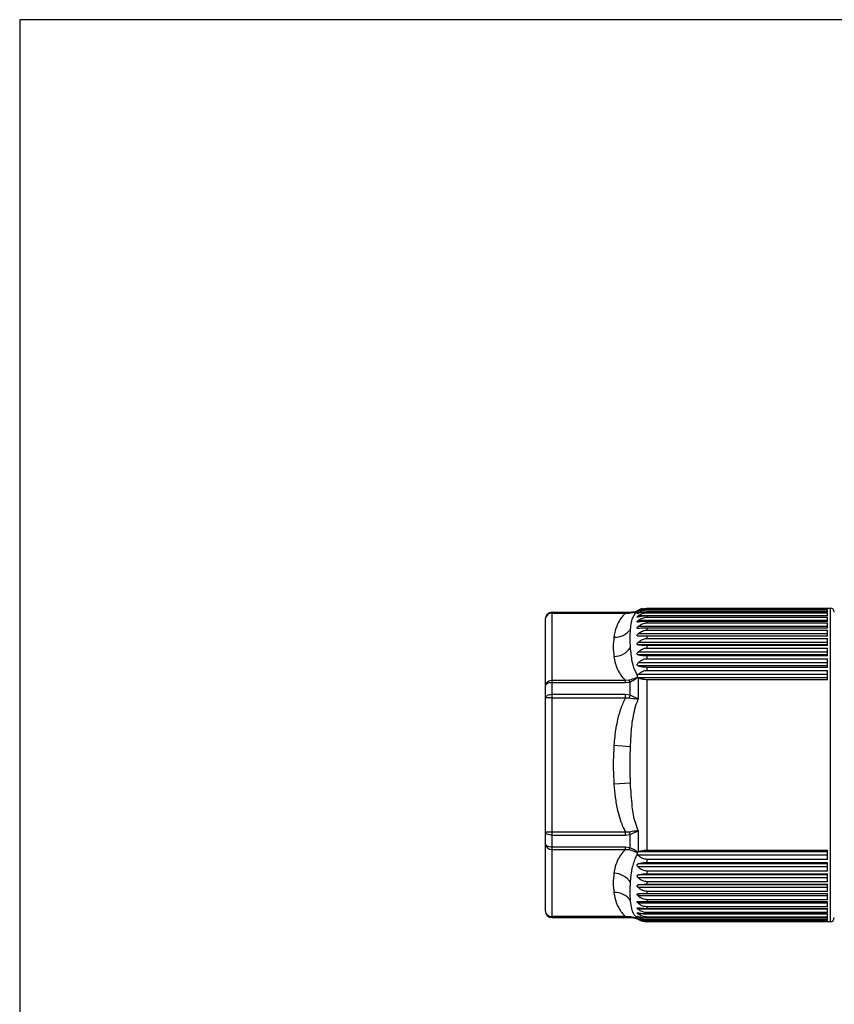
# Model space of a CAD drawing. Units: millimetres. Extents: x 0 to 403, y 0 to 280.
# Drawn here: x 0 to 60, y 208 to 280 of the extents above; entities that cross this region are included whole.
import ezdxf

# ---------------------------------------------------------------- set-up
doc = ezdxf.new("R2010")
doc.units = ezdxf.units.MM
doc.layers.add('TK3', color=5, linetype='Continuous', lineweight=25)

# ---------------------------------------------------------------- blocks, each defined once
blk = doc.blocks.new('TK-A3')
blk.add_lwpolyline([(0, 0), (403, 0), (403, 280), (0, 280)], close=True)

msp = doc.modelspace()

# ---------------------------------------------------------------- linework, layer by layer
at = {"layer": 'TK3', "linetype": 'Continuous', "lineweight": 25}
for p, q in [((39.044, 236.539), (44.753, 236.539)), ((39.044, 236.527), (39.044, 236.539)), ((39.044, 236.461), (39.044, 236.527)), ((44.443, 236.527), (39.044, 236.527)), ((39.044, 231.538), (39.044, 236.461)), ((39.044, 236.461), (44.443, 236.461)), ((44.753, 236.525), (44.443, 236.527)), ((44.443, 236.461), (44.443, 236.527)), ((44.443, 236.461), (44.69, 236.474)), ((44.753, 236.539), (44.753, 236.525)), ((45.288, 236.607), (45.305, 236.618)), ((45.359, 236.646), (45.305, 236.618)), ((45.384, 236.659), (45.359, 236.646)), ((45.426, 236.646), (45.359, 236.646)), ((45.577, 236.511), (45.36, 236.511)), ((59.244, 236.272), (45.36, 236.272)), ((45.384, 236.659), (45.384, 236.689)), ((45.961, 236.838), (46.014, 236.839)), ((46.014, 236.839), (59.447, 236.839)), ((46.014, 236.824), (46.014, 236.839)), ((46.014, 236.824), (59.244, 236.824)), ((59.244, 236.751), (46.014, 236.751)), ((46.014, 236.714), (46.014, 236.751)), ((46.014, 236.714), (59.244, 236.714)), ((59.244, 236.56), (46.014, 236.56)), ((46.014, 236.496), (46.014, 236.56)), ((46.014, 236.496), (59.244, 236.496)), ((59.244, 236.264), (46.014, 236.264)), ((46.014, 236.174), (46.014, 236.264)), ((46.014, 236.174), (59.244, 236.174)), ((59.244, 236.751), (59.244, 236.824)), ((59.244, 236.56), (59.244, 236.714)), ((59.244, 236.264), (59.244, 236.496)), ((59.244, 235.864), (59.244, 236.174)), ((59.447, 236.839), (59.447, 215.38)), ((38.544, 236.039), (38.544, 236.028)), ((38.544, 236.028), (38.544, 231.105)), ((59.244, 235.93), (45.36, 235.93)), ((59.244, 235.489), (45.36, 235.489)), ((59.244, 235.864), (46.014, 235.864)), ((46.014, 235.75), (46.014, 235.864)), ((46.014, 235.75), (59.244, 235.75)), ((59.244, 235.366), (59.244, 235.75)), ((59.244, 234.952), (45.36, 234.952)), ((59.244, 234.789), (45.36, 234.789)), ((59.244, 235.366), (46.014, 235.366)), ((46.014, 235.229), (46.014, 235.366)), ((46.014, 235.229), (59.244, 235.229)), ((59.244, 234.774), (46.014, 234.774)), ((46.014, 234.614), (46.014, 234.774)), ((59.244, 234.774), (59.244, 235.229)), ((59.244, 234.325), (45.36, 234.325)), ((59.244, 234.139), (45.36, 234.139)), ((46.014, 234.614), (59.244, 234.614)), ((59.244, 234.093), (46.014, 234.093)), ((46.014, 233.912), (46.014, 234.093)), ((59.244, 234.093), (59.244, 234.614)), ((59.244, 233.613), (45.36, 233.613)), ((59.244, 233.405), (45.36, 233.405)), ((46.014, 233.912), (59.244, 233.912)), ((59.244, 233.33), (46.014, 233.33)), ((46.014, 233.13), (46.014, 233.33)), ((59.244, 233.33), (59.244, 233.912)), ((59.244, 232.824), (45.36, 232.824)), ((59.244, 232.596), (45.36, 232.596)), ((46.014, 233.13), (59.244, 233.13)), ((59.244, 232.492), (59.244, 233.13)), ((59.244, 231.964), (45.36, 231.964)), ((59.244, 232.492), (46.014, 232.492)), ((46.014, 232.275), (46.014, 232.492)), ((46.014, 232.275), (59.244, 232.275)), ((59.244, 231.587), (59.244, 232.275)), ((39.044, 231.374), (39.044, 231.538)), ((44.443, 231.538), (39.044, 231.538)), ((39.044, 231.374), (44.443, 231.374)), ((39.044, 230.492), (39.044, 231.374)), ((44.69, 231.552), (44.443, 231.538)), ((44.443, 231.374), (44.443, 231.538)), ((44.443, 231.374), (44.753, 231.416)), ((44.753, 231.416), (44.753, 230.448)), ((45.305, 231.747), (45.288, 231.766)), ((45.305, 231.747), (45.359, 231.719)), ((45.359, 231.719), (45.384, 231.708)), ((59.244, 231.719), (45.359, 231.719)), ((45.384, 230.173), (45.384, 231.708)), ((59.244, 231.587), (46.014, 231.587)), ((46.014, 219.091), (46.014, 231.587)), ((38.544, 231.105), (38.544, 230.262)), ((44.443, 230.492), (39.044, 230.492)), ((39.044, 230.262), (39.044, 230.492)), ((44.753, 230.448), (44.443, 230.492)), ((44.443, 230.262), (44.443, 230.492)), ((39.044, 230.262), (38.544, 230.262)), ((38.544, 230.262), (38.544, 220.416)), ((39.044, 230.262), (44.443, 230.262)), ((39.044, 220.416), (39.044, 230.262)), ((44.443, 230.262), (44.69, 230.261)), ((44.798, 226.671), (43.582, 226.757)), ((44.798, 224.007), (43.582, 223.921)), ((39.044, 220.416), (38.544, 220.416)), ((38.544, 220.416), (38.544, 219.573)), ((44.443, 220.416), (39.044, 220.416)), ((39.044, 220.186), (39.044, 220.416)), ((44.69, 220.417), (44.443, 220.416)), ((44.443, 220.186), (44.443, 220.416)), ((45.384, 218.97), (45.384, 220.505)), ((38.544, 219.573), (38.544, 214.65)), ((39.044, 220.186), (44.443, 220.186)), ((39.044, 219.304), (39.044, 220.186)), ((44.443, 220.186), (44.753, 220.23)), ((44.753, 220.23), (44.753, 219.262)), ((44.443, 219.304), (39.044, 219.304)), ((39.044, 219.14), (39.044, 219.304)), ((39.044, 219.14), (44.443, 219.14)), ((39.044, 214.217), (39.044, 219.14)), ((44.753, 219.262), (44.443, 219.304)), ((44.443, 219.14), (44.443, 219.304)), ((44.443, 219.14), (44.69, 219.126)), ((45.288, 218.912), (45.305, 218.931)), ((45.359, 218.959), (45.305, 218.931)), ((45.384, 218.97), (45.359, 218.959)), ((59.244, 218.959), (45.359, 218.959)), ((46.014, 219.091), (59.244, 219.091)), ((59.244, 218.403), (59.244, 219.091)), ((59.244, 218.714), (45.36, 218.714)), ((59.244, 218.403), (46.014, 218.403)), ((46.014, 218.186), (46.014, 218.403)), ((46.014, 218.186), (59.244, 218.186)), ((59.244, 217.548), (59.244, 218.186)), ((59.244, 218.082), (45.36, 218.082)), ((59.244, 217.854), (45.36, 217.854)), ((59.244, 217.548), (46.014, 217.548)), ((46.014, 217.348), (46.014, 217.548)), ((59.244, 217.273), (45.36, 217.273)), ((59.244, 217.065), (45.36, 217.065)), ((46.014, 217.348), (59.244, 217.348)), ((59.244, 216.766), (46.014, 216.766)), ((46.014, 216.585), (46.014, 216.766)), ((59.244, 216.766), (59.244, 217.348)), ((59.244, 216.539), (45.36, 216.539)), ((59.244, 216.353), (45.36, 216.353)), ((46.014, 216.585), (59.244, 216.585)), ((59.244, 216.064), (46.014, 216.064)), ((46.014, 215.904), (46.014, 216.064)), ((59.244, 216.064), (59.244, 216.585)), ((59.244, 215.889), (45.36, 215.889)), ((59.244, 215.726), (45.36, 215.726)), ((46.014, 215.904), (59.244, 215.904)), ((59.244, 215.449), (46.014, 215.449)), ((46.014, 215.312), (46.014, 215.449)), ((46.014, 215.312), (59.244, 215.312)), ((59.244, 215.449), (59.244, 215.904)), ((59.244, 214.928), (59.244, 215.312)), ((59.447, 215.38), (59.447, 213.839)), ((38.544, 214.65), (38.544, 214.639)), ((59.244, 215.189), (45.36, 215.189)), ((59.244, 214.748), (45.36, 214.748)), ((59.244, 214.928), (46.014, 214.928)), ((46.014, 214.814), (46.014, 214.928)), ((46.014, 214.814), (59.244, 214.814)), ((59.244, 214.504), (46.014, 214.504)), ((46.014, 214.415), (46.014, 214.504)), ((59.244, 214.504), (59.244, 214.814)), ((44.443, 214.217), (39.044, 214.217)), ((39.044, 214.151), (39.044, 214.217)), ((39.044, 214.151), (44.443, 214.151)), ((39.044, 214.139), (39.044, 214.151)), ((44.753, 214.139), (39.044, 214.139)), ((44.69, 214.204), (44.443, 214.217)), ((44.443, 214.151), (44.443, 214.217)), ((44.443, 214.151), (44.753, 214.153)), ((44.753, 214.153), (44.753, 214.139)), ((45.305, 214.06), (45.288, 214.071)), ((45.359, 214.032), (45.384, 214.019)), ((45.437, 214.032), (45.359, 214.032)), ((59.244, 214.406), (45.36, 214.406)), ((45.567, 214.167), (45.36, 214.167)), ((45.384, 213.989), (45.384, 214.019)), ((46.014, 214.415), (59.244, 214.415)), ((59.244, 214.182), (46.014, 214.182)), ((46.014, 214.118), (46.014, 214.182)), ((46.014, 214.118), (59.244, 214.118)), ((59.244, 213.964), (46.014, 213.964)), ((46.014, 213.927), (46.014, 213.964)), ((46.014, 213.927), (59.244, 213.927)), ((59.244, 213.854), (46.014, 213.854)), ((46.014, 213.839), (46.014, 213.854)), ((59.447, 213.839), (46.014, 213.839)), ((59.244, 214.182), (59.244, 214.415)), ((59.244, 213.964), (59.244, 214.118)), ((59.244, 213.854), (59.244, 213.927))]:
    msp.add_line(p, q, dxfattribs=at)
at = {"layer": 'TK3', "linetype": 'Continuous', "lineweight": 25, "flags": 128}
for points in [[(39.044, 231.374), (38.947, 231.369), (38.853, 231.353), (38.767, 231.329), (38.691, 231.295), (38.629, 231.254), (38.582, 231.208), (38.554, 231.157), (38.544, 231.105)], [(39.044, 230.492), (38.947, 230.488), (38.853, 230.475), (38.767, 230.454), (38.691, 230.425), (38.629, 230.39), (38.582, 230.35), (38.554, 230.307), (38.544, 230.262)], [(39.044, 220.186), (38.947, 220.19), (38.853, 220.203), (38.767, 220.224), (38.691, 220.253), (38.629, 220.288), (38.582, 220.328), (38.554, 220.371), (38.544, 220.416)], [(39.044, 219.304), (38.947, 219.309), (38.853, 219.325), (38.767, 219.349), (38.691, 219.383), (38.629, 219.424), (38.582, 219.47), (38.554, 219.521), (38.544, 219.573)]]:
    msp.add_lwpolyline(points, dxfattribs=at)
at = {"layer": 'TK3', "linetype": 'Continuous', "lineweight": 25}
for centre, radius, start, end in [((39.044, 236.039), 0.5, 90, 180), ((39.044, 236.028), 0.5, 89.97041, 179.97038), ((39.013, 235.992), 0.47, 86.18874, 175.59805), ((44.78, 236.426), 0.103, 105.26054, 152.19317), ((44.753, 237.939), 1.4, 270, 296.7655), ((46.014, 235.439), 1.4, 103.33217, 116.7655), ((59.447, 236.539), 0.3, 360, 90), ((43.672, 236.094), 1.389, 266.29927, 324.18507), ((43.556, 234.791), 1.501, 271.02797, 325.87793), ((39.013, 231.068), 0.47, 86.18874, 175.59805), ((43.69, 231.003), 1.14, 21.2302, 28.80527), ((47.658, 229.357), 3.103, 159.41288, 163.0728), ((47.658, 221.321), 3.103, 196.9272, 200.58712), ((39.013, 219.61), 0.47, 184.40195, 273.81126), ((43.69, 219.675), 1.14, 331.19473, 338.7698), ((43.556, 215.887), 1.501, 34.12207, 88.97203), ((43.672, 214.584), 1.389, 35.81493, 93.70073), ((39.013, 214.686), 0.47, 184.40195, 273.81126), ((39.044, 214.65), 0.5, 180.02962, 270.02959), ((39.044, 214.639), 0.5, 180, 270), ((44.78, 214.252), 0.103, 207.80683, 254.73946), ((44.753, 212.739), 1.4, 63.2345, 90), ((46.014, 215.239), 1.4, 243.2345, 270), ((59.447, 214.139), 0.3, 270, 0)]:
    msp.add_arc(centre, radius, start, end, dxfattribs=at)
for points, knots in [([(44.443, 236.461), (44.441, 236.459), (44.297, 236.336), (44.065, 236.075), (43.801, 235.6), (43.653, 235.141), (43.601, 234.819), (43.582, 234.708)], [0, 0, 0, 0, 0.003799, 0.235349, 0.467611, 0.816459, 1, 1, 1, 1]), ([(44.69, 236.474), (44.873, 236.497), (45.079, 236.522), (45.268, 236.598), (45.288, 236.607)], [0, 0, 0, 0, 0.8927859, 1, 1, 1, 1]), ([(45.305, 236.618), (45.286, 236.611), (45.118, 236.55), (44.925, 236.537), (44.753, 236.525)], [0, 0, 0, 0, 0.113952, 1, 1, 1, 1]), ([(44.798, 235.281), (44.807, 235.373), (44.833, 235.633), (44.903, 235.964), (45.037, 236.28), (45.167, 236.472), (45.285, 236.574), (45.317, 236.601)], [0, 0, 0, 0, 0.179885, 0.51323, 0.718319, 0.925102, 1, 1, 1, 1]), ([(45.288, 236.607), (45.285, 236.604), (45.277, 236.596), (45.279, 236.59), (45.295, 236.592), (45.311, 236.598), (45.317, 236.601)], [0, 0, 0, 0, 0.183272, 0.454429, 0.79232, 1, 1, 1, 1]), ([(45.36, 236.456), (45.345, 236.451), (45.314, 236.441), (45.29, 236.437), (45.285, 236.445), (45.298, 236.463), (45.325, 236.487), (45.35, 236.504), (45.36, 236.511)], [0, 0, 0, 0, 0.193696, 0.38986, 0.537012, 0.684096, 0.87272, 1, 1, 1, 1]), ([(45.36, 236.189), (45.345, 236.185), (45.314, 236.178), (45.29, 236.181), (45.285, 236.194), (45.298, 236.217), (45.325, 236.245), (45.35, 236.264), (45.36, 236.272)], [0, 0, 0, 0, 0.193683, 0.389852, 0.537005, 0.684089, 0.872711, 1, 1, 1, 1]), ([(45.36, 236.619), (45.345, 236.613), (45.329, 236.606), (45.317, 236.601), (45.317, 236.601)], [0, 0, 0, 0, 0.972715, 1, 1, 1, 1]), ([(46.014, 236.751), (45.911, 236.746), (45.706, 236.735), (45.494, 236.675), (45.391, 236.632), (45.36, 236.619)], [0, 0, 0, 0, 0.414537, 0.826157, 1, 1, 1, 1]), ([(45.36, 236.511), (45.438, 236.557), (45.595, 236.65), (45.836, 236.708), (45.978, 236.713), (46.014, 236.714)], [0, 0, 0, 0, 0.424492, 0.852936, 1, 1, 1, 1]), ([(46.014, 236.56), (45.911, 236.556), (45.706, 236.547), (45.494, 236.5), (45.391, 236.466), (45.36, 236.456)], [0, 0, 0, 0, 0.414538, 0.826158, 1, 1, 1, 1]), ([(45.36, 236.272), (45.438, 236.323), (45.595, 236.426), (45.836, 236.491), (45.978, 236.495), (46.014, 236.496)], [0, 0, 0, 0, 0.424502, 0.852944, 1, 1, 1, 1]), ([(46.014, 236.264), (45.911, 236.26), (45.706, 236.254), (45.494, 236.22), (45.391, 236.196), (45.36, 236.189)], [0, 0, 0, 0, 0.414539, 0.82616, 1, 1, 1, 1]), ([(45.36, 235.93), (45.438, 235.986), (45.595, 236.097), (45.836, 236.168), (45.978, 236.173), (46.014, 236.174)], [0, 0, 0, 0, 0.4245077, 0.8529489, 1, 1, 1, 1]), ([(45.384, 236.659), (45.455, 236.695), (45.606, 236.77), (45.836, 236.819), (45.978, 236.823), (46.014, 236.824)], [0, 0, 0, 0, 0.396973, 0.845896, 1, 1, 1, 1]), ([(45.36, 235.819), (45.345, 235.818), (45.314, 235.814), (45.29, 235.822), (45.285, 235.841), (45.298, 235.869), (45.325, 235.9), (45.35, 235.921), (45.36, 235.93)], [0, 0, 0, 0, 0.193664, 0.389841, 0.536994, 0.684079, 0.872697, 1, 1, 1, 1]), ([(45.36, 235.351), (45.345, 235.351), (45.314, 235.351), (45.29, 235.365), (45.285, 235.389), (45.298, 235.422), (45.325, 235.457), (45.35, 235.479), (45.36, 235.489)], [0, 0, 0, 0, 0.193637, 0.389826, 0.536979, 0.684065, 0.872678, 1, 1, 1, 1]), ([(46.014, 235.864), (45.911, 235.863), (45.706, 235.859), (45.494, 235.838), (45.391, 235.824), (45.36, 235.819)], [0, 0, 0, 0, 0.41454, 0.826163, 1, 1, 1, 1]), ([(45.36, 235.489), (45.438, 235.548), (45.595, 235.668), (45.836, 235.744), (45.978, 235.749), (46.014, 235.75)], [0, 0, 0, 0, 0.424511, 0.852951, 1, 1, 1, 1]), ([(45.36, 234.789), (45.345, 234.791), (45.314, 234.794), (45.29, 234.813), (45.285, 234.843), (45.298, 234.88), (45.325, 234.918), (45.35, 234.942), (45.36, 234.952)], [0, 0, 0, 0, 0.193602, 0.389806, 0.536959, 0.684046, 0.872653, 1, 1, 1, 1]), ([(46.014, 235.366), (45.911, 235.366), (45.706, 235.365), (45.494, 235.358), (45.391, 235.353), (45.36, 235.351)], [0, 0, 0, 0, 0.414542, 0.826167, 1, 1, 1, 1]), ([(45.36, 234.952), (45.438, 235.015), (45.595, 235.141), (45.836, 235.221), (45.978, 235.227), (46.014, 235.229)], [0, 0, 0, 0, 0.424511, 0.852951, 1, 1, 1, 1]), ([(46.014, 234.774), (45.911, 234.775), (45.706, 234.776), (45.494, 234.783), (45.391, 234.788), (45.36, 234.789)], [0, 0, 0, 0, 0.414545, 0.826173, 1, 1, 1, 1]), ([(45.36, 234.139), (45.345, 234.142), (45.314, 234.148), (45.29, 234.173), (45.285, 234.207), (45.298, 234.248), (45.325, 234.289), (45.35, 234.314), (45.36, 234.325)], [0, 0, 0, 0, 0.193555, 0.389779, 0.536934, 0.684021, 0.872619, 1, 1, 1, 1]), ([(45.36, 234.325), (45.438, 234.39), (45.595, 234.523), (45.836, 234.606), (45.978, 234.613), (46.014, 234.614)], [0, 0, 0, 0, 0.424508, 0.852949, 1, 1, 1, 1]), ([(46.014, 234.093), (45.911, 234.095), (45.706, 234.099), (45.494, 234.12), (45.391, 234.134), (45.36, 234.139)], [0, 0, 0, 0, 0.414549, 0.82618, 1, 1, 1, 1]), ([(43.582, 233.29), (43.61, 233.13), (43.665, 232.809), (43.817, 232.377), (44.025, 231.997), (44.23, 231.731), (44.393, 231.583), (44.443, 231.538)], [0, 0, 0, 0, 0.265261, 0.531929, 0.722037, 0.914287, 1, 1, 1, 1]), ([(45.317, 231.91), (45.26, 232.009), (45.068, 232.347), (44.885, 233.061), (44.831, 233.617), (44.798, 233.949)], [0, 0, 0, 0, 0.1437232, 0.4871138, 1, 1, 1, 1]), ([(45.36, 233.405), (45.345, 233.41), (45.314, 233.42), (45.29, 233.45), (45.285, 233.489), (45.298, 233.533), (45.325, 233.576), (45.35, 233.602), (45.36, 233.613)], [0, 0, 0, 0, 0.193462, 0.389726, 0.536882, 0.683971, 0.872553, 1, 1, 1, 1]), ([(45.36, 233.613), (45.438, 233.681), (45.595, 233.818), (45.836, 233.904), (45.978, 233.911), (46.014, 233.912)], [0, 0, 0, 0, 0.424502, 0.852944, 1, 1, 1, 1]), ([(46.014, 233.33), (45.911, 233.333), (45.706, 233.34), (45.494, 233.374), (45.391, 233.398), (45.36, 233.405)], [0, 0, 0, 0, 0.414554, 0.82619, 1, 1, 1, 1]), ([(45.36, 232.596), (45.345, 232.602), (45.314, 232.615), (45.29, 232.65), (45.285, 232.693), (45.298, 232.741), (45.325, 232.786), (45.35, 232.813), (45.36, 232.824)], [0, 0, 0, 0, 0.193531, 0.389766, 0.536921, 0.684008, 0.872603, 1, 1, 1, 1]), ([(45.36, 232.824), (45.438, 232.893), (45.595, 233.033), (45.836, 233.122), (45.978, 233.128), (46.014, 233.13)], [0, 0, 0, 0, 0.424492, 0.852936, 1, 1, 1, 1]), ([(46.014, 232.492), (45.911, 232.497), (45.706, 232.505), (45.494, 232.552), (45.391, 232.586), (45.36, 232.596)], [0, 0, 0, 0, 0.414551, 0.826184, 1, 1, 1, 1]), ([(45.317, 231.91), (45.307, 231.893), (45.288, 231.859), (45.276, 231.812), (45.28, 231.782), (45.287, 231.769), (45.288, 231.766)], [0, 0, 0, 0, 0.332951, 0.668746, 0.924953, 1, 1, 1, 1]), ([(45.317, 231.91), (45.321, 231.917), (45.334, 231.936), (45.35, 231.953), (45.36, 231.964)], [0, 0, 0, 0, 0.361714, 1, 1, 1, 1]), ([(45.36, 231.964), (45.438, 232.035), (45.595, 232.177), (45.836, 232.266), (45.978, 232.273), (46.014, 232.275)], [0, 0, 0, 0, 0.4244785, 0.8529251, 1, 1, 1, 1]), ([(45.288, 231.766), (45.248, 231.747), (45.058, 231.656), (44.852, 231.598), (44.69, 231.552)], [0, 0, 0, 0, 0.212351, 1, 1, 1, 1]), ([(44.753, 231.416), (44.905, 231.489), (45.099, 231.582), (45.269, 231.718), (45.305, 231.747)], [0, 0, 0, 0, 0.782397, 1, 1, 1, 1]), ([(46.014, 231.587), (45.911, 231.592), (45.706, 231.603), (45.504, 231.661), (45.407, 231.699), (45.384, 231.708)], [0, 0, 0, 0, 0.434507, 0.865957, 1, 1, 1, 1]), ([(45.384, 230.173), (45.382, 230.174), (45.338, 230.195), (45.145, 230.282), (44.924, 230.376), (44.753, 230.448)], [0, 0, 0, 0, 0.012197, 0.235797, 1, 1, 1, 1]), ([(44.443, 230.262), (44.441, 230.258), (44.297, 230.012), (44.065, 229.49), (43.801, 228.54), (43.653, 227.622), (43.601, 226.979), (43.582, 226.757)], [0, 0, 0, 0, 0.003799, 0.235349, 0.467611, 0.816459, 1, 1, 1, 1]), ([(44.69, 230.261), (44.873, 230.23), (45.111, 230.191), (45.33, 230.176), (45.381, 230.173), (45.384, 230.173)], [0, 0, 0, 0, 0.7617828, 0.9872502, 1, 1, 1, 1]), ([(44.798, 226.671), (44.807, 226.877), (44.833, 227.464), (44.903, 228.281), (45.037, 229.117), (45.177, 229.708), (45.328, 230.048), (45.384, 230.173)], [0, 0, 0, 0, 0.171893, 0.490429, 0.686406, 0.884003, 1, 1, 1, 1]), ([(43.582, 223.921), (43.61, 223.601), (43.665, 222.958), (43.817, 222.094), (44.025, 221.334), (44.23, 220.802), (44.393, 220.507), (44.443, 220.416)], [0, 0, 0, 0, 0.265261, 0.531929, 0.722037, 0.914287, 1, 1, 1, 1]), ([(45.384, 220.505), (45.302, 220.704), (45.072, 221.263), (44.887, 222.446), (44.832, 223.422), (44.798, 224.007)], [0, 0, 0, 0, 0.181696, 0.509858, 1, 1, 1, 1]), ([(45.384, 220.505), (45.381, 220.505), (45.311, 220.501), (45.09, 220.484), (44.852, 220.445), (44.69, 220.417)], [0, 0, 0, 0, 0.012739, 0.327764, 1, 1, 1, 1]), ([(44.753, 220.23), (44.905, 220.294), (45.126, 220.387), (45.321, 220.475), (45.382, 220.504), (45.384, 220.505)], [0, 0, 0, 0, 0.6749696, 0.9878138, 1, 1, 1, 1]), ([(44.443, 219.14), (44.441, 219.138), (44.297, 219.015), (44.065, 218.754), (43.801, 218.279), (43.653, 217.82), (43.601, 217.499), (43.582, 217.388)], [0, 0, 0, 0, 0.003799, 0.235349, 0.467611, 0.816459, 1, 1, 1, 1]), ([(44.69, 219.126), (44.873, 219.073), (45.079, 219.013), (45.268, 218.922), (45.288, 218.912)], [0, 0, 0, 0, 0.892786, 1, 1, 1, 1]), ([(45.305, 218.931), (45.286, 218.946), (45.118, 219.083), (44.925, 219.178), (44.753, 219.262)], [0, 0, 0, 0, 0.113952, 1, 1, 1, 1]), ([(45.288, 218.912), (45.285, 218.905), (45.277, 218.887), (45.279, 218.848), (45.295, 218.806), (45.311, 218.779), (45.317, 218.768)], [0, 0, 0, 0, 0.183272, 0.454429, 0.79232, 1, 1, 1, 1]), ([(45.384, 218.97), (45.455, 218.996), (45.606, 219.051), (45.836, 219.088), (45.978, 219.09), (46.014, 219.091)], [0, 0, 0, 0, 0.3970055, 0.8459228, 1, 1, 1, 1]), ([(44.798, 216.729), (44.807, 216.843), (44.833, 217.17), (44.903, 217.656), (45.037, 218.177), (45.167, 218.523), (45.285, 218.717), (45.317, 218.768)], [0, 0, 0, 0, 0.179885, 0.51323, 0.718319, 0.925102, 1, 1, 1, 1]), ([(45.36, 218.714), (45.345, 218.731), (45.329, 218.748), (45.317, 218.768), (45.317, 218.768)], [0, 0, 0, 0, 0.972111, 1, 1, 1, 1]), ([(46.014, 218.403), (45.911, 218.416), (45.706, 218.442), (45.494, 218.584), (45.391, 218.684), (45.36, 218.714)], [0, 0, 0, 0, 0.414546, 0.826176, 1, 1, 1, 1]), ([(45.36, 218.082), (45.438, 218.106), (45.595, 218.153), (45.836, 218.183), (45.978, 218.185), (46.014, 218.186)], [0, 0, 0, 0, 0.424506, 0.852947, 1, 1, 1, 1]), ([(45.36, 217.854), (45.345, 217.871), (45.314, 217.905), (45.29, 217.959), (45.285, 218.005), (45.298, 218.043), (45.325, 218.068), (45.35, 218.078), (45.36, 218.082)], [0, 0, 0, 0, 0.193532, 0.389766, 0.536921, 0.684008, 0.872603, 1, 1, 1, 1]), ([(46.014, 217.548), (45.911, 217.561), (45.706, 217.586), (45.494, 217.726), (45.391, 217.825), (45.36, 217.854)], [0, 0, 0, 0, 0.414551, 0.826184, 1, 1, 1, 1]), ([(45.36, 217.065), (45.345, 217.081), (45.314, 217.114), (45.29, 217.166), (45.285, 217.208), (45.298, 217.241), (45.325, 217.262), (45.35, 217.27), (45.36, 217.273)], [0, 0, 0, 0, 0.193463, 0.389727, 0.536883, 0.683971, 0.872554, 1, 1, 1, 1]), ([(45.36, 217.273), (45.438, 217.29), (45.595, 217.324), (45.836, 217.346), (45.978, 217.347), (46.014, 217.348)], [0, 0, 0, 0, 0.4244982, 0.8529412, 1, 1, 1, 1]), ([(46.014, 216.766), (45.911, 216.778), (45.706, 216.803), (45.494, 216.939), (45.391, 217.036), (45.36, 217.065)], [0, 0, 0, 0, 0.414554, 0.82619, 1, 1, 1, 1]), ([(43.582, 215.97), (43.61, 215.81), (43.665, 215.488), (43.817, 215.056), (44.025, 214.676), (44.23, 214.41), (44.393, 214.263), (44.443, 214.217)], [0, 0, 0, 0, 0.265261, 0.531929, 0.722037, 0.914287, 1, 1, 1, 1]), ([(45.36, 216.353), (45.345, 216.369), (45.314, 216.401), (45.29, 216.449), (45.285, 216.487), (45.298, 216.516), (45.325, 216.533), (45.35, 216.537), (45.36, 216.539)], [0, 0, 0, 0, 0.193554, 0.389779, 0.536933, 0.68402, 0.872619, 1, 1, 1, 1]), ([(45.36, 216.539), (45.438, 216.55), (45.595, 216.57), (45.836, 216.583), (45.978, 216.584), (46.014, 216.585)], [0, 0, 0, 0, 0.4244871, 0.8529321, 1, 1, 1, 1]), ([(46.014, 216.064), (45.911, 216.076), (45.706, 216.1), (45.494, 216.232), (45.391, 216.326), (45.36, 216.353)], [0, 0, 0, 0, 0.414549, 0.82618, 1, 1, 1, 1]), ([(45.317, 214.077), (45.26, 214.13), (45.068, 214.309), (44.885, 214.722), (44.831, 215.144), (44.798, 215.397)], [0, 0, 0, 0, 0.1437232, 0.4871138, 1, 1, 1, 1]), ([(45.36, 215.726), (45.345, 215.741), (45.314, 215.772), (45.29, 215.816), (45.285, 215.85), (45.298, 215.873), (45.325, 215.886), (45.35, 215.888), (45.36, 215.889)], [0, 0, 0, 0, 0.193601, 0.389806, 0.536959, 0.684045, 0.872652, 1, 1, 1, 1]), ([(45.36, 215.189), (45.345, 215.204), (45.314, 215.232), (45.29, 215.272), (45.285, 215.301), (45.298, 215.32), (45.325, 215.327), (45.35, 215.327), (45.36, 215.327)], [0, 0, 0, 0, 0.193637, 0.3898258, 0.536979, 0.6840644, 0.872678, 1, 1, 1, 1]), ([(45.36, 215.889), (45.438, 215.892), (45.595, 215.899), (45.836, 215.903), (45.978, 215.904), (46.014, 215.904)], [0, 0, 0, 0, 0.424472, 0.85292, 1, 1, 1, 1]), ([(46.014, 215.449), (45.911, 215.461), (45.706, 215.484), (45.494, 215.61), (45.391, 215.7), (45.36, 215.726)], [0, 0, 0, 0, 0.414545, 0.826173, 1, 1, 1, 1]), ([(45.36, 215.327), (45.438, 215.323), (45.595, 215.316), (45.836, 215.312), (45.978, 215.312), (46.014, 215.312)], [0, 0, 0, 0, 0.4244514, 0.852903, 1, 1, 1, 1]), ([(45.36, 214.748), (45.345, 214.761), (45.314, 214.787), (45.29, 214.823), (45.285, 214.847), (45.298, 214.86), (45.325, 214.863), (45.35, 214.86), (45.36, 214.859)], [0, 0, 0, 0, 0.193664, 0.389841, 0.536994, 0.684079, 0.872697, 1, 1, 1, 1]), ([(45.36, 214.406), (45.345, 214.418), (45.314, 214.442), (45.29, 214.472), (45.285, 214.491), (45.298, 214.499), (45.325, 214.497), (45.35, 214.492), (45.36, 214.489)], [0, 0, 0, 0, 0.193683, 0.389852, 0.537005, 0.684089, 0.872711, 1, 1, 1, 1]), ([(46.014, 214.928), (45.911, 214.938), (45.706, 214.96), (45.494, 215.08), (45.391, 215.164), (45.36, 215.189)], [0, 0, 0, 0, 0.414542, 0.826167, 1, 1, 1, 1]), ([(45.36, 214.859), (45.438, 214.848), (45.595, 214.828), (45.836, 214.815), (45.978, 214.814), (46.014, 214.814)], [0, 0, 0, 0, 0.424425, 0.852881, 1, 1, 1, 1]), ([(46.014, 214.504), (45.911, 214.514), (45.706, 214.534), (45.494, 214.646), (45.391, 214.725), (45.36, 214.748)], [0, 0, 0, 0, 0.41454, 0.826163, 1, 1, 1, 1]), ([(45.288, 214.071), (45.248, 214.087), (45.058, 214.163), (44.852, 214.186), (44.69, 214.204)], [0, 0, 0, 0, 0.212351, 1, 1, 1, 1]), ([(44.753, 214.153), (44.905, 214.144), (45.099, 214.133), (45.269, 214.073), (45.305, 214.06)], [0, 0, 0, 0, 0.782397, 1, 1, 1, 1]), ([(45.279, 214.084), (45.279, 214.082), (45.28, 214.078), (45.287, 214.073), (45.288, 214.071)], [0, 0, 0, 0, 0.773446, 1, 1, 1, 1]), ([(45.36, 214.167), (45.345, 214.177), (45.314, 214.199), (45.29, 214.224), (45.285, 214.237), (45.298, 214.24), (45.325, 214.234), (45.35, 214.225), (45.36, 214.222)], [0, 0, 0, 0, 0.193696, 0.38986, 0.537012, 0.684096, 0.87272, 1, 1, 1, 1]), ([(45.317, 214.077), (45.306, 214.081), (45.292, 214.087), (45.288, 214.086), (45.286, 214.085)], [0, 0, 0, 0, 0.732888, 1, 1, 1, 1]), ([(45.305, 214.06), (45.316, 214.055), (45.333, 214.046), (45.351, 214.036), (45.359, 214.032)], [0, 0, 0, 0, 0.613018, 1, 1, 1, 1]), ([(45.317, 214.077), (45.321, 214.075), (45.334, 214.07), (45.35, 214.063), (45.36, 214.059)], [0, 0, 0, 0, 0.362143, 1, 1, 1, 1]), ([(45.36, 214.489), (45.438, 214.472), (45.595, 214.438), (45.836, 214.416), (45.978, 214.415), (46.014, 214.415)], [0, 0, 0, 0, 0.4243718, 0.852838, 1, 1, 1, 1]), ([(46.014, 214.182), (45.911, 214.191), (45.706, 214.21), (45.494, 214.312), (45.391, 214.384), (45.36, 214.406)], [0, 0, 0, 0, 0.4145386, 0.8261601, 1, 1, 1, 1]), ([(45.36, 214.222), (45.438, 214.198), (45.595, 214.151), (45.836, 214.121), (45.978, 214.119), (46.014, 214.118)], [0, 0, 0, 0, 0.4244115, 0.8528704, 1, 1, 1, 1]), ([(46.014, 213.964), (45.911, 213.973), (45.706, 213.989), (45.494, 214.082), (45.391, 214.147), (45.36, 214.167)], [0, 0, 0, 0, 0.414538, 0.826158, 1, 1, 1, 1]), ([(45.36, 214.059), (45.438, 214.029), (45.595, 213.969), (45.836, 213.93), (45.978, 213.928), (46.014, 213.927)], [0, 0, 0, 0, 0.424442, 0.852895, 1, 1, 1, 1]), ([(46.014, 213.854), (45.911, 213.861), (45.706, 213.876), (45.504, 213.954), (45.407, 214.006), (45.384, 214.019)], [0, 0, 0, 0, 0.434497, 0.865937, 1, 1, 1, 1])]:
    msp.add_open_spline(points, degree=3, knots=knots, dxfattribs=at)
for points in [[(44.798, 233.949), (44.786, 234.188), (44.762, 234.666), (44.786, 235.076), (44.798, 235.281)], [(43.582, 234.708), (43.558, 234.472), (43.51, 233.999), (43.558, 233.527), (43.582, 233.29)], [(43.582, 226.757), (43.558, 226.284), (43.51, 225.339), (43.558, 224.394), (43.582, 223.921)], [(44.798, 224.007), (44.786, 224.451), (44.762, 225.339), (44.786, 226.227), (44.798, 226.671)], [(43.582, 217.388), (43.558, 217.151), (43.51, 216.679), (43.558, 216.206), (43.582, 215.97)], [(44.798, 215.397), (44.786, 215.602), (44.762, 216.013), (44.786, 216.49), (44.798, 216.729)]]:
    msp.add_open_spline(points, degree=3, dxfattribs=at)

# ---------------------------------------------------------------- block references
at = {"lineweight": 0}
msp.add_blockref('TK-A3', (0, 0), dxfattribs=at)

doc.saveas('drawing.dxf')
